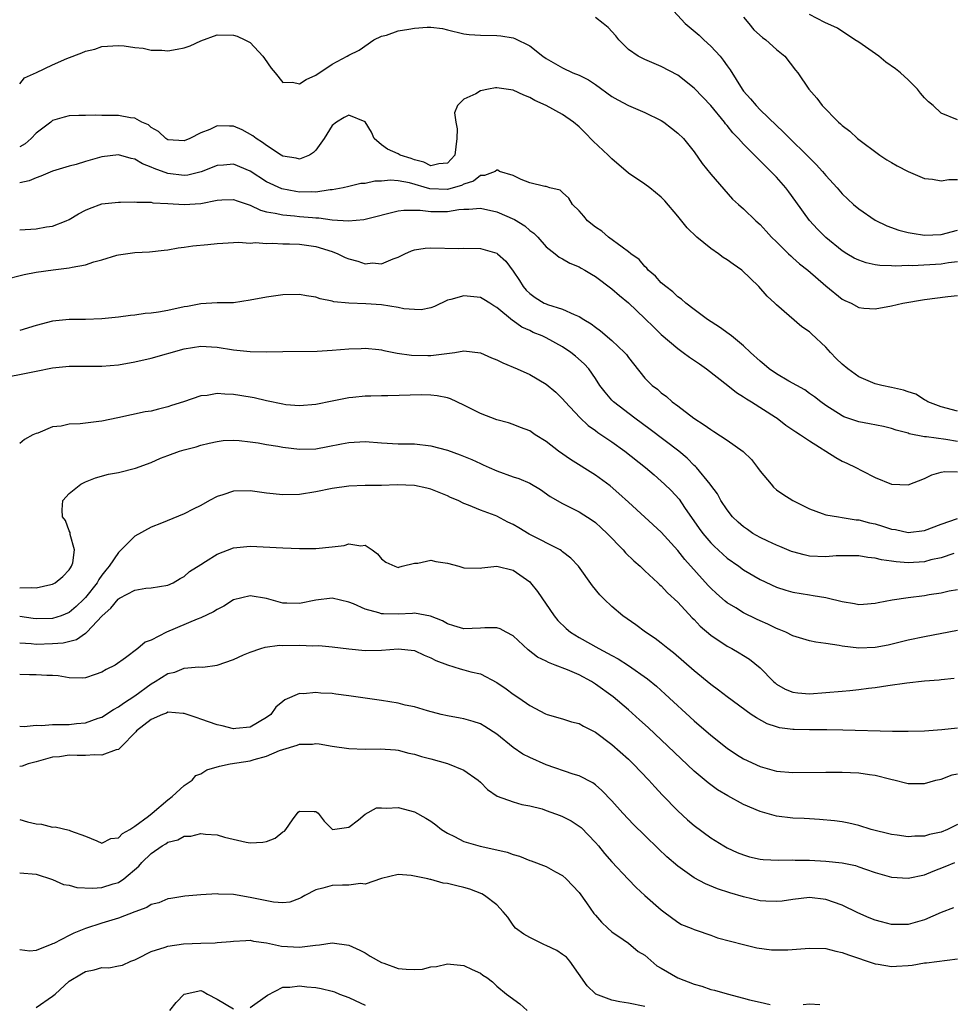
# Model space of a CAD drawing. Units: inches. Extents: x 2550000 to 2553000, y 1521000 to 1524000.
# Drawn here: x 2550433 to 2550546, y 1522686 to 1522805 of the extents above; entities that cross this region are included whole.
import ezdxf

# ---------------------------------------------------------------- set-up
doc = ezdxf.new("R2010")
doc.units = ezdxf.units.IN
doc.header["$MEASUREMENT"] = 0
doc.layers.add('LD25501521_2ft', color=102, linetype='Continuous')

msp = doc.modelspace()

# ---------------------------------------------------------------- linework, layer by layer
at = {"layer": 'LD25501521_2ft'}
for points, elevation in [([(2550512.03, 1522807), (2550513.91, 1522805), (2550515.59, 1522803.59), (2550516.16, 1522803), (2550517, 1522802.25), (2550518.15, 1522801), (2550518.53, 1522800.53), (2550519, 1522799.83), (2550519.37, 1522799.37), (2550520.82, 1522797), (2550521, 1522796.76), (2550521.83, 1522795.83), (2550522.51, 1522795), (2550523, 1522794.5), (2550525, 1522792.57), (2550525.82, 1522791.82), (2550526.64, 1522791), (2550528.69, 1522789), (2550529.84, 1522787.84), (2550530.6, 1522787), (2550531, 1522786.51), (2550532.37, 1522785), (2550533, 1522784.28), (2550534.35, 1522783), (2550535, 1522782.45), (2550537, 1522781.09), (2550538.4, 1522780.4), (2550539.87, 1522779.87), (2550541, 1522779.59), (2550541.49, 1522779.49), (2550543, 1522779.26), (2550545, 1522779.32), (2550547, 1522779.85)], 8752), ([(2550547, 1522776.03), (2550545.89, 1522775.89), (2550545, 1522775.74), (2550541.53, 1522775.53), (2550541, 1522775.55), (2550539.48, 1522775.48), (2550539, 1522775.52), (2550537.57, 1522775.57), (2550537, 1522775.67), (2550535.89, 1522775.89), (2550535, 1522776.2), (2550534.46, 1522776.46), (2550533.54, 1522777), (2550533, 1522777.34), (2550531, 1522778.97), (2550529.99, 1522779.99), (2550529, 1522781.03), (2550527.36, 1522783.36), (2550526.52, 1522784.52), (2550526.14, 1522785), (2550525, 1522786.29), (2550524.31, 1522787), (2550523.65, 1522787.65), (2550523, 1522788.31), (2550522.64, 1522788.64), (2550522.31, 1522789), (2550521, 1522790.33), (2550520.4, 1522791), (2550519.71, 1522791.71), (2550519, 1522792.6), (2550518.81, 1522792.81), (2550518.68, 1522793), (2550517, 1522795), (2550516.03, 1522796.03), (2550515, 1522797.11), (2550513, 1522798.69), (2550511, 1522799.76), (2550509, 1522800.6), (2550508.18, 1522801), (2550507, 1522801.84), (2550505.83, 1522803), (2550505.47, 1522803.47), (2550504.52, 1522804.52), (2550503.93, 1522805), (2550503, 1522805.7)], 8750), ([(2550521, 1522805.75), (2550521.63, 1522805), (2550522.23, 1522804.23), (2550523.28, 1522803.28), (2550523.72, 1522803), (2550525, 1522801.84), (2550526.03, 1522801), (2550527.31, 1522799.31), (2550527.59, 1522799), (2550528.92, 1522797), (2550529.92, 1522795.92), (2550530.54, 1522795), (2550532.52, 1522793), (2550532.8, 1522792.8), (2550533, 1522792.58), (2550533.9, 1522791.9), (2550534.86, 1522791), (2550537.58, 1522789), (2550538.41, 1522788.41), (2550539, 1522788.08), (2550539.67, 1522787.67), (2550541, 1522786.99), (2550543, 1522786.13), (2550543.95, 1522786.05), (2550545, 1522785.86), (2550545.96, 1522786.04), (2550547, 1522786.04)], 8754), ([(2550547, 1522793.27), (2550545, 1522794.07), (2550544.03, 1522795), (2550543.47, 1522795.47), (2550543, 1522795.95), (2550542.5, 1522796.5), (2550542.13, 1522797), (2550541.56, 1522797.56), (2550541, 1522798.12), (2550540.08, 1522799), (2550539.47, 1522799.47), (2550538.3, 1522800.3), (2550537.44, 1522801), (2550535, 1522802.7), (2550534.53, 1522803), (2550532.41, 1522804.41), (2550530.87, 1522805.13), (2550529, 1522806.08)], 8756), ([(2550433, 1522797.67), (2550433.6, 1522798.4), (2550435.04, 1522799.04), (2550437, 1522799.97), (2550438.72, 1522800.72), (2550440.57, 1522801.43), (2550441, 1522801.62), (2550442.13, 1522801.87), (2550443, 1522802.18), (2550445, 1522802.33), (2550445.71, 1522802.29), (2550447, 1522802.07), (2550448.03, 1522801.97), (2550449, 1522801.75), (2550450.27, 1522801.74), (2550451, 1522801.67), (2550452.14, 1522801.86), (2550453, 1522802.04), (2550453.72, 1522802.28), (2550455, 1522802.9), (2550457, 1522803.61), (2550459, 1522803.59), (2550459.44, 1522803.44), (2550460.38, 1522803), (2550461, 1522802.67), (2550462.57, 1522801), (2550462.74, 1522800.74), (2550463.57, 1522799.57), (2550464.06, 1522799), (2550465, 1522797.83), (2550466.16, 1522797.84), (2550467, 1522797.64), (2550467.81, 1522798.19), (2550469, 1522798.72), (2550471, 1522800.03), (2550472.81, 1522801), (2550473, 1522801.12), (2550474.27, 1522801.73), (2550476.04, 1522803), (2550477, 1522803.46), (2550477.59, 1522803.59), (2550479, 1522804.11), (2550480.3, 1522804.3), (2550481, 1522804.44), (2550482.55, 1522804.55), (2550483, 1522804.53), (2550484.38, 1522804.38), (2550485, 1522804.21), (2550487, 1522803.72), (2550487.65, 1522803.65), (2550489, 1522803.55), (2550491, 1522803.52), (2550491.48, 1522803.48), (2550493, 1522803.24), (2550493.18, 1522803.18), (2550495, 1522802.26), (2550496.6, 1522801), (2550497, 1522800.75), (2550499, 1522799.59), (2550500.25, 1522799), (2550501, 1522798.69), (2550502.13, 1522798.13), (2550503, 1522797.59), (2550505, 1522796.12), (2550505.7, 1522795.7), (2550507, 1522795.03), (2550509, 1522794.18), (2550511, 1522793.19), (2550511.31, 1522793), (2550512.25, 1522792.25), (2550513, 1522791.67), (2550513.68, 1522791), (2550515, 1522789.37), (2550515.96, 1522787.96), (2550517, 1522786.68), (2550519.64, 1522783.64), (2550520.39, 1522783), (2550521, 1522782.45), (2550522.49, 1522781), (2550523, 1522780.57), (2550523.73, 1522779.73), (2550524.4, 1522779), (2550525, 1522778.43), (2550526.45, 1522777), (2550526.73, 1522776.73), (2550527, 1522776.51), (2550527.79, 1522775.79), (2550528.79, 1522775), (2550531, 1522773.1), (2550533, 1522771.47), (2550533.32, 1522771.32), (2550534.08, 1522771), (2550535, 1522770.45), (2550535.62, 1522770.38), (2550537, 1522770.3), (2550539, 1522770.67), (2550540.34, 1522771), (2550543, 1522771.42), (2550545.81, 1522771.81), (2550547, 1522771.92)], 8748), ([(2550547, 1522757.88), (2550545, 1522758.39), (2550543.41, 1522759), (2550543.17, 1522759.17), (2550543, 1522759.23), (2550541.93, 1522759.93), (2550541, 1522760.21), (2550540.42, 1522760.42), (2550539, 1522760.75), (2550537.81, 1522761), (2550537, 1522761.2), (2550535, 1522762.03), (2550533.67, 1522763), (2550533, 1522763.58), (2550532.25, 1522764.25), (2550531.55, 1522765), (2550531, 1522765.63), (2550529.25, 1522767.25), (2550529, 1522767.51), (2550528.1, 1522768.1), (2550525, 1522770.8), (2550524.81, 1522771), (2550523.86, 1522771.86), (2550522.87, 1522773), (2550520.79, 1522775), (2550519.73, 1522775.73), (2550519, 1522776.27), (2550518.53, 1522776.53), (2550517.96, 1522777), (2550517, 1522777.64), (2550515.33, 1522779), (2550514.14, 1522780.14), (2550513, 1522781.58), (2550511.42, 1522783.42), (2550511, 1522783.86), (2550509.62, 1522785), (2550509, 1522785.47), (2550507, 1522786.8), (2550505, 1522788.53), (2550504.55, 1522789), (2550502.7, 1522790.7), (2550501.72, 1522791.72), (2550501, 1522792.41), (2550500.31, 1522793), (2550499, 1522793.92), (2550497.01, 1522795), (2550495.64, 1522795.64), (2550495, 1522796), (2550494.29, 1522796.29), (2550493, 1522796.88), (2550491, 1522797.17), (2550490.84, 1522797.16), (2550489.99, 1522797), (2550489, 1522796.8), (2550488.44, 1522796.44), (2550487, 1522795.79), (2550486.24, 1522795), (2550485.86, 1522794.14), (2550486, 1522793), (2550486.18, 1522792.18), (2550486.16, 1522791), (2550485.91, 1522789), (2550485, 1522788.01), (2550483.94, 1522787.94), (2550483, 1522787.68), (2550482.14, 1522788.14), (2550481, 1522788.4), (2550480.57, 1522788.57), (2550479.24, 1522789), (2550479, 1522789.13), (2550477.71, 1522789.71), (2550477, 1522790.22), (2550476.1, 1522791), (2550475.76, 1522791.76), (2550475, 1522793.04), (2550473, 1522793.84), (2550472.44, 1522793.56), (2550471.53, 1522793), (2550471, 1522792.59), (2550470, 1522791), (2550469, 1522789.6), (2550468.7, 1522789.3), (2550468.23, 1522789), (2550467, 1522788.51), (2550466.62, 1522788.62), (2550465, 1522788.86), (2550464.77, 1522789), (2550463, 1522790.14), (2550462.52, 1522790.52), (2550461.74, 1522791), (2550461.35, 1522791.35), (2550460.06, 1522792.06), (2550459, 1522792.52), (2550458.51, 1522792.51), (2550457, 1522792.54), (2550456.12, 1522792.12), (2550455, 1522791.68), (2550453.7, 1522791), (2550453, 1522790.71), (2550451, 1522790.86), (2550450.75, 1522791), (2550449.86, 1522791.86), (2550449, 1522792.35), (2550448.65, 1522792.65), (2550447.85, 1522793), (2550447, 1522793.48), (2550446.49, 1522793.51), (2550445, 1522793.81), (2550443, 1522793.81), (2550442.17, 1522793.83), (2550441, 1522793.8), (2550440.19, 1522793.81), (2550439, 1522793.76), (2550438.39, 1522793.61), (2550437, 1522793.19), (2550436.89, 1522793.11), (2550436.77, 1522793), (2550435, 1522791.64), (2550434.39, 1522791), (2550433.66, 1522790.34), (2550433, 1522790)], 8746), ([(2550547, 1522754.16), (2550545.57, 1522754.43), (2550543.24, 1522754.76), (2550543, 1522754.75), (2550541.12, 1522755.12), (2550541, 1522755.17), (2550539.55, 1522755.55), (2550539, 1522755.77), (2550538, 1522756), (2550536.32, 1522756.32), (2550535, 1522756.56), (2550533.19, 1522757.19), (2550533, 1522757.29), (2550531, 1522758.55), (2550530.37, 1522759), (2550529.61, 1522759.61), (2550529, 1522760.01), (2550528.44, 1522760.44), (2550526.49, 1522761.51), (2550525, 1522762.39), (2550524.11, 1522763), (2550523.52, 1522763.52), (2550523, 1522763.94), (2550521.83, 1522765), (2550521, 1522765.82), (2550519.52, 1522767), (2550519.24, 1522767.24), (2550518.06, 1522768.06), (2550516.6, 1522769), (2550515, 1522770.2), (2550513.97, 1522771), (2550513.47, 1522771.47), (2550513, 1522771.76), (2550512.38, 1522772.38), (2550511.54, 1522773), (2550511, 1522773.48), (2550510.29, 1522774.29), (2550509.42, 1522775), (2550509.24, 1522775.24), (2550509, 1522775.43), (2550508.3, 1522776.3), (2550507.3, 1522777), (2550507, 1522777.25), (2550506.22, 1522777.78), (2550504.57, 1522779), (2550503.75, 1522779.75), (2550503, 1522780.22), (2550502.03, 1522781), (2550501.57, 1522781.57), (2550501, 1522782.22), (2550500.21, 1522783), (2550499.75, 1522783.75), (2550499, 1522784.46), (2550498.71, 1522784.71), (2550497.46, 1522785), (2550497, 1522785.16), (2550496.82, 1522785.18), (2550495, 1522785.62), (2550493.97, 1522786.03), (2550493, 1522786.53), (2550491.33, 1522787), (2550491.14, 1522787.14), (2550491, 1522787.14), (2550490.81, 1522787), (2550489.5, 1522786.5), (2550489, 1522786.51), (2550488.16, 1522785.84), (2550487, 1522785.46), (2550486.7, 1522785.3), (2550485.7, 1522785), (2550485, 1522784.81), (2550482.87, 1522784.87), (2550480.4, 1522785.6), (2550479, 1522785.88), (2550478.06, 1522785.94), (2550477, 1522785.83), (2550476.18, 1522785.82), (2550475, 1522785.53), (2550474.48, 1522785.52), (2550473, 1522785.19), (2550472.33, 1522785), (2550471, 1522784.75), (2550470.75, 1522784.75), (2550469, 1522784.48), (2550468.52, 1522784.51), (2550467, 1522784.5), (2550466.55, 1522784.55), (2550464.87, 1522784.87), (2550463, 1522785.75), (2550461, 1522787.03), (2550459, 1522787.88), (2550457.78, 1522787.78), (2550457, 1522787.73), (2550455.05, 1522786.95), (2550453.44, 1522786.56), (2550453, 1522786.52), (2550451, 1522786.76), (2550449.35, 1522787.35), (2550449, 1522787.52), (2550447.92, 1522787.92), (2550447, 1522788.49), (2550446.56, 1522788.56), (2550445, 1522789.02), (2550443, 1522788.79), (2550441, 1522788.22), (2550439.86, 1522787.86), (2550439, 1522787.64), (2550437, 1522787.04), (2550435.58, 1522786.42), (2550435, 1522786.22), (2550434.15, 1522785.85), (2550433, 1522785.62)], 8744), ([(2550433, 1522779.9), (2550435, 1522780.02), (2550436.25, 1522780.25), (2550437, 1522780.35), (2550438.65, 1522781), (2550439, 1522781.16), (2550440.15, 1522781.85), (2550441, 1522782.3), (2550441.49, 1522782.51), (2550443, 1522783.05), (2550445, 1522783.28), (2550445.27, 1522783.27), (2550447, 1522783.31), (2550447.26, 1522783.26), (2550449, 1522783.26), (2550449.2, 1522783.2), (2550451, 1522783.1), (2550453, 1522782.97), (2550455, 1522783.11), (2550457, 1522783.52), (2550457.56, 1522783.56), (2550459, 1522783.6), (2550459.43, 1522783.43), (2550461, 1522782.9), (2550462.28, 1522782.28), (2550463, 1522782.11), (2550464.05, 1522781.95), (2550465, 1522781.71), (2550466.39, 1522781.61), (2550467, 1522781.53), (2550468.61, 1522781.39), (2550469, 1522781.36), (2550469.36, 1522781.36), (2550471, 1522781.14), (2550472.99, 1522781.01), (2550474.83, 1522781.17), (2550475, 1522781.2), (2550479, 1522782.2), (2550479.71, 1522782.29), (2550481, 1522782.31), (2550481.69, 1522782.31), (2550483, 1522782.15), (2550485, 1522782.15), (2550486.37, 1522782.37), (2550487, 1522782.41), (2550487.6, 1522782.4), (2550489, 1522782.53), (2550491, 1522782.09), (2550493.17, 1522781.17), (2550494.39, 1522780.39), (2550495, 1522779.84), (2550495.49, 1522779.49), (2550495.99, 1522779), (2550497, 1522777.82), (2550498.1, 1522777), (2550498.59, 1522776.59), (2550499, 1522776.37), (2550499.86, 1522775.86), (2550501, 1522775.42), (2550501.24, 1522775.24), (2550501.69, 1522775), (2550502.5, 1522774.5), (2550503, 1522774.23), (2550505, 1522772.74), (2550505.91, 1522771.91), (2550507, 1522771.02), (2550509, 1522769.14), (2550510.07, 1522768.07), (2550511, 1522767.2), (2550513, 1522765.47), (2550513.64, 1522765), (2550514.41, 1522764.41), (2550515.63, 1522763.63), (2550516.5, 1522763), (2550519.09, 1522761), (2550520.14, 1522760.14), (2550521, 1522759.61), (2550521.35, 1522759.35), (2550521.97, 1522759), (2550524.86, 1522757.14), (2550525.07, 1522757), (2550526.14, 1522756.14), (2550527, 1522755.61), (2550527.34, 1522755.34), (2550527.9, 1522755), (2550529, 1522754.26), (2550532.22, 1522752.22), (2550533, 1522751.79), (2550533.55, 1522751.55), (2550534.66, 1522751), (2550535.4, 1522750.6), (2550537, 1522749.78), (2550539, 1522748.97), (2550541, 1522748.92), (2550543, 1522749.69), (2550543.88, 1522750.12), (2550545, 1522750.46), (2550545.46, 1522750.54), (2550547, 1522750.49)], 8742), ([(2550431, 1522773.83), (2550433.54, 1522774.46), (2550435, 1522774.75), (2550437.05, 1522775.05), (2550439, 1522775.27), (2550439.38, 1522775.38), (2550441, 1522775.64), (2550442.01, 1522776.01), (2550443, 1522776.25), (2550444.82, 1522776.82), (2550445, 1522776.86), (2550445.87, 1522777), (2550447, 1522777.15), (2550448.76, 1522777.24), (2550450.58, 1522777.42), (2550451, 1522777.47), (2550452.27, 1522777.73), (2550453, 1522777.8), (2550454.03, 1522777.97), (2550455.87, 1522778.13), (2550457, 1522778.25), (2550457.69, 1522778.3), (2550459, 1522778.36), (2550459.59, 1522778.41), (2550461, 1522778.3), (2550461.65, 1522778.35), (2550463, 1522778.23), (2550463.73, 1522778.27), (2550465, 1522778.21), (2550465.78, 1522778.22), (2550467, 1522778.16), (2550469, 1522777.88), (2550471, 1522777.26), (2550471.68, 1522777), (2550472.56, 1522776.56), (2550473, 1522776.37), (2550474.1, 1522776.1), (2550475, 1522775.79), (2550475.89, 1522775.89), (2550477, 1522775.78), (2550478.39, 1522776.39), (2550479, 1522776.58), (2550479.8, 1522777), (2550480.63, 1522777.37), (2550481, 1522777.47), (2550482.31, 1522777.69), (2550483, 1522777.72), (2550486.36, 1522777.64), (2550487, 1522777.66), (2550489, 1522777.64), (2550491, 1522777.08), (2550491.1, 1522777), (2550492.1, 1522776.1), (2550493, 1522774.89), (2550493.75, 1522773.75), (2550494.2, 1522773), (2550494.57, 1522772.57), (2550495, 1522772.15), (2550495.68, 1522771.68), (2550496.77, 1522771), (2550497, 1522770.89), (2550497.18, 1522770.82), (2550499, 1522770.27), (2550500.39, 1522769.61), (2550501, 1522769.38), (2550501.59, 1522769), (2550502.47, 1522768.47), (2550503, 1522768.06), (2550503.62, 1522767.62), (2550505, 1522766.47), (2550506.53, 1522765), (2550506.75, 1522764.75), (2550507, 1522764.37), (2550507.6, 1522763.6), (2550509, 1522761.87), (2550509.9, 1522761), (2550510.53, 1522760.53), (2550511, 1522760.08), (2550511.64, 1522759.64), (2550512.33, 1522759), (2550513, 1522758.51), (2550514.94, 1522757), (2550516.21, 1522756.21), (2550517, 1522755.62), (2550517.38, 1522755.38), (2550519, 1522754.35), (2550520.96, 1522752.96), (2550521.97, 1522751.97), (2550522.71, 1522751), (2550523, 1522750.57), (2550524.34, 1522749), (2550524.64, 1522748.64), (2550525, 1522748.28), (2550525.78, 1522747.78), (2550527, 1522747.02), (2550529, 1522746), (2550530.57, 1522745.43), (2550531, 1522745.24), (2550532.53, 1522745), (2550533, 1522744.95), (2550534.67, 1522744.67), (2550535, 1522744.66), (2550536.3, 1522744.3), (2550537, 1522744.15), (2550537.89, 1522743.89), (2550539, 1522743.53), (2550539.46, 1522743.46), (2550541, 1522743.11), (2550543, 1522743.34), (2550545, 1522744.14), (2550547, 1522744.81)], 8740), ([(2550546.55, 1522740.55), (2550545, 1522740.04), (2550543.77, 1522739.77), (2550543, 1522739.56), (2550541, 1522739.44), (2550539.54, 1522739.54), (2550539, 1522739.63), (2550537.78, 1522739.78), (2550537, 1522740), (2550536.09, 1522740.09), (2550535, 1522740.28), (2550534.29, 1522740.29), (2550532.26, 1522740.26), (2550531, 1522740.16), (2550529, 1522740.25), (2550528.38, 1522740.38), (2550527, 1522740.75), (2550526.81, 1522740.81), (2550525.42, 1522741.42), (2550525, 1522741.58), (2550523.93, 1522742.07), (2550523, 1522742.51), (2550522.14, 1522743), (2550521.47, 1522743.47), (2550521, 1522743.81), (2550520.36, 1522744.36), (2550519.66, 1522745), (2550519, 1522745.88), (2550518.24, 1522747), (2550517.81, 1522747.81), (2550517, 1522748.86), (2550516.92, 1522749), (2550515.29, 1522751), (2550515.15, 1522751.15), (2550515, 1522751.27), (2550514.14, 1522752.14), (2550513.11, 1522753), (2550509.63, 1522755.63), (2550507.76, 1522757), (2550505.18, 1522759), (2550505, 1522759.19), (2550504.16, 1522760.16), (2550503.54, 1522761), (2550503, 1522761.82), (2550502.17, 1522763), (2550501.62, 1522763.62), (2550500.56, 1522764.56), (2550500.01, 1522765), (2550499, 1522765.69), (2550497, 1522766.77), (2550496.51, 1522767), (2550495.44, 1522767.44), (2550495, 1522767.66), (2550494.06, 1522768.06), (2550493, 1522768.83), (2550492.89, 1522768.89), (2550491, 1522770.46), (2550490.65, 1522770.65), (2550490.15, 1522771), (2550489.44, 1522771.44), (2550489, 1522771.69), (2550487.81, 1522771.81), (2550487, 1522771.9), (2550485.42, 1522771.42), (2550485, 1522771.34), (2550483.42, 1522770.58), (2550483, 1522770.42), (2550481.81, 1522770.19), (2550481, 1522770.2), (2550479.68, 1522770.32), (2550479, 1522770.47), (2550477, 1522770.78), (2550475.09, 1522770.91), (2550473, 1522770.97), (2550471.17, 1522771.17), (2550471, 1522771.22), (2550469.52, 1522771.52), (2550469, 1522771.7), (2550467.88, 1522771.88), (2550467, 1522772.04), (2550465, 1522772), (2550463, 1522771.72), (2550461, 1522771.34), (2550459, 1522771.05), (2550457.02, 1522771.02), (2550455, 1522770.92), (2550453.4, 1522770.6), (2550453, 1522770.54), (2550451, 1522770.09), (2550449.89, 1522769.89), (2550449, 1522769.79), (2550448.25, 1522769.75), (2550447, 1522769.55), (2550446.49, 1522769.51), (2550445, 1522769.27), (2550443, 1522769.07), (2550441, 1522769.02), (2550439, 1522769.01), (2550437, 1522768.8), (2550435, 1522768.28), (2550433, 1522767.67)], 8738), ([(2550429, 1522761.55), (2550433.58, 1522762.42), (2550435, 1522762.73), (2550437, 1522763.11), (2550439, 1522763.33), (2550443, 1522763.35), (2550445, 1522763.51), (2550447, 1522763.85), (2550449, 1522764.31), (2550453, 1522765.45), (2550455, 1522765.78), (2550456.3, 1522765.7), (2550457, 1522765.64), (2550459, 1522765.3), (2550461, 1522765.1), (2550463, 1522765.09), (2550465, 1522765.13), (2550469.17, 1522765.17), (2550471, 1522765.26), (2550473, 1522765.43), (2550474.52, 1522765.48), (2550475, 1522765.53), (2550476.65, 1522765.35), (2550477, 1522765.32), (2550477.25, 1522765.25), (2550478.9, 1522764.9), (2550480.65, 1522764.65), (2550482.62, 1522764.62), (2550483, 1522764.63), (2550485.9, 1522765), (2550487, 1522765.18), (2550489, 1522764.94), (2550490.36, 1522764.36), (2550491, 1522764.11), (2550491.73, 1522763.73), (2550493.49, 1522763), (2550495, 1522762.3), (2550497, 1522761.15), (2550498.16, 1522760.16), (2550499, 1522759.36), (2550499.29, 1522759), (2550501.08, 1522757.08), (2550502.11, 1522756.11), (2550503, 1522755.51), (2550503.28, 1522755.28), (2550505, 1522754.12), (2550506.55, 1522753), (2550509.07, 1522751), (2550510.11, 1522750.11), (2550511, 1522749.37), (2550511.39, 1522749), (2550512.2, 1522748.2), (2550513.16, 1522747.16), (2550513.83, 1522746.17), (2550515.61, 1522743.61), (2550516.05, 1522743), (2550517, 1522741.84), (2550517.43, 1522741.43), (2550519, 1522740), (2550520.41, 1522739), (2550521, 1522738.56), (2550523, 1522737.38), (2550525, 1522736.47), (2550526.12, 1522736.12), (2550527, 1522735.87), (2550529, 1522735.52), (2550529.47, 1522735.47), (2550531, 1522735.19), (2550531.17, 1522735.17), (2550533, 1522734.71), (2550534.47, 1522734.47), (2550535, 1522734.35), (2550535.59, 1522734.41), (2550537, 1522734.5), (2550537.38, 1522734.62), (2550539.07, 1522734.93), (2550541, 1522735.21), (2550543, 1522735.46), (2550543.56, 1522735.56), (2550545, 1522735.77), (2550546.01, 1522736.02), (2550547, 1522736.2)], 8736), ([(2550547, 1522731.18), (2550543, 1522730.42), (2550541, 1522730.01), (2550540.2, 1522729.8), (2550538.58, 1522729.42), (2550537, 1522729.12), (2550535, 1522729.04), (2550533, 1522729.29), (2550532.61, 1522729.39), (2550531, 1522729.63), (2550529.77, 1522729.77), (2550529, 1522729.96), (2550527, 1522730.55), (2550526.13, 1522731), (2550525.32, 1522731.32), (2550525, 1522731.42), (2550523.95, 1522731.95), (2550523, 1522732.36), (2550522.57, 1522732.57), (2550521, 1522733.36), (2550520.04, 1522733.96), (2550519, 1522734.57), (2550518.76, 1522734.76), (2550517.69, 1522735.69), (2550517, 1522736.34), (2550516.68, 1522736.68), (2550513.84, 1522739.84), (2550513, 1522740.93), (2550511, 1522743.17), (2550507, 1522746.78), (2550505.85, 1522747.85), (2550504.77, 1522748.77), (2550503, 1522750.08), (2550499.97, 1522751.97), (2550498.49, 1522753), (2550497, 1522754.16), (2550495.68, 1522755), (2550495, 1522755.45), (2550493.88, 1522755.88), (2550493, 1522756.25), (2550492.43, 1522756.43), (2550491, 1522756.82), (2550489, 1522757.56), (2550487, 1522758.58), (2550485.37, 1522759.37), (2550485, 1522759.48), (2550483.74, 1522759.74), (2550483, 1522759.8), (2550481.84, 1522759.84), (2550477.74, 1522759.74), (2550477, 1522759.74), (2550475.69, 1522759.69), (2550475, 1522759.68), (2550473.51, 1522759.51), (2550473, 1522759.48), (2550471, 1522759.09), (2550469, 1522758.66), (2550467, 1522758.49), (2550465.35, 1522758.65), (2550465, 1522758.7), (2550463, 1522759.13), (2550461.49, 1522759.49), (2550459.77, 1522759.77), (2550459, 1522759.87), (2550457.92, 1522759.92), (2550457, 1522759.99), (2550455.78, 1522759.78), (2550455, 1522759.71), (2550452.93, 1522759), (2550451.47, 1522758.53), (2550451, 1522758.37), (2550449.88, 1522758.12), (2550449, 1522757.88), (2550448.24, 1522757.76), (2550444.93, 1522757.07), (2550443, 1522756.65), (2550442.62, 1522756.62), (2550441, 1522756.41), (2550440.34, 1522756.34), (2550439, 1522756.28), (2550438.05, 1522756.05), (2550437, 1522755.95), (2550435.19, 1522755.19), (2550435, 1522755.14), (2550434.61, 1522755), (2550433.57, 1522754.43), (2550433, 1522753.92)], 8734), ([(2550433, 1522736.4), (2550434.44, 1522736.44), (2550435, 1522736.37), (2550436.79, 1522736.79), (2550437, 1522736.82), (2550437.33, 1522737), (2550438.24, 1522737.76), (2550439, 1522738.56), (2550439.17, 1522738.83), (2550439.3, 1522739), (2550439.44, 1522739.44), (2550439.68, 1522741), (2550439.13, 1522742.87), (2550439.12, 1522743.12), (2550439, 1522743.31), (2550438.56, 1522744.56), (2550438.22, 1522745), (2550438.15, 1522745.85), (2550438.24, 1522747), (2550439, 1522747.84), (2550440.44, 1522749), (2550441, 1522749.29), (2550442.23, 1522749.77), (2550443.8, 1522750.2), (2550445, 1522750.4), (2550447.08, 1522750.92), (2550449, 1522751.62), (2550450.13, 1522752.13), (2550451, 1522752.47), (2550452.42, 1522753), (2550453, 1522753.18), (2550454.46, 1522753.54), (2550455, 1522753.73), (2550456.02, 1522753.98), (2550457, 1522754.18), (2550457.72, 1522754.28), (2550459, 1522754.32), (2550459.7, 1522754.3), (2550461, 1522754.15), (2550461.98, 1522754.02), (2550463, 1522753.82), (2550464.4, 1522753.6), (2550465, 1522753.47), (2550467, 1522753.25), (2550469, 1522753.3), (2550470.45, 1522753.55), (2550472.13, 1522753.87), (2550473, 1522754.06), (2550475, 1522754.16), (2550477, 1522754.01), (2550479, 1522753.9), (2550481, 1522753.88), (2550483, 1522753.66), (2550485, 1522753.1), (2550486.54, 1522752.54), (2550487.97, 1522751.97), (2550489, 1522751.5), (2550489.35, 1522751.35), (2550490.08, 1522751), (2550491, 1522750.6), (2550493, 1522749.87), (2550493.67, 1522749.67), (2550495, 1522749.09), (2550496.32, 1522748.32), (2550497.49, 1522747.49), (2550499, 1522746.62), (2550499.73, 1522746.27), (2550501, 1522745.61), (2550502.6, 1522744.6), (2550503, 1522744.31), (2550503.69, 1522743.69), (2550504.41, 1522743), (2550506.35, 1522741), (2550506.64, 1522740.64), (2550507.66, 1522739.66), (2550508.42, 1522739), (2550509, 1522738.45), (2550510.58, 1522737), (2550510.79, 1522736.79), (2550511, 1522736.61), (2550511.77, 1522735.77), (2550513, 1522734.64), (2550514.75, 1522732.75), (2550515, 1522732.52), (2550515.74, 1522731.74), (2550517, 1522730.64), (2550519, 1522729.3), (2550519.57, 1522729), (2550520.48, 1522728.48), (2550521, 1522728.17), (2550521.71, 1522727.71), (2550523, 1522726.64), (2550524.62, 1522725), (2550524.82, 1522724.82), (2550525, 1522724.68), (2550526.07, 1522724.07), (2550527, 1522723.69), (2550527.61, 1522723.61), (2550529, 1522723.51), (2550533, 1522723.81), (2550533.92, 1522723.92), (2550535, 1522724.01), (2550536.18, 1522724.18), (2550537, 1522724.28), (2550538.52, 1522724.52), (2550540.83, 1522724.83), (2550543, 1522725.06), (2550544.78, 1522725.22), (2550545, 1522725.26), (2550546.61, 1522725.39)], 8732), ([(2550547, 1522719.31), (2550545.11, 1522719.11), (2550543, 1522718.96), (2550541, 1522718.9), (2550539.1, 1522718.9), (2550533.07, 1522719.07), (2550531.11, 1522719.11), (2550529, 1522719.11), (2550527.16, 1522719.16), (2550527, 1522719.17), (2550525.38, 1522719.38), (2550525, 1522719.48), (2550523.85, 1522719.85), (2550522.57, 1522720.57), (2550521.93, 1522721), (2550519, 1522723.13), (2550517.96, 1522723.96), (2550517, 1522724.64), (2550515, 1522726.31), (2550512.49, 1522728.49), (2550511.8, 1522729), (2550511, 1522729.66), (2550510.24, 1522730.24), (2550509.07, 1522731), (2550507.89, 1522731.89), (2550506.31, 1522733), (2550505, 1522734.11), (2550504.04, 1522735), (2550503.53, 1522735.53), (2550502.64, 1522736.64), (2550500.93, 1522739), (2550499.99, 1522739.99), (2550499, 1522740.77), (2550498.88, 1522740.88), (2550498.69, 1522741), (2550494.92, 1522742.92), (2550493.68, 1522743.68), (2550493, 1522744.1), (2550492.36, 1522744.36), (2550491, 1522745.1), (2550490.82, 1522745.18), (2550489, 1522745.82), (2550487.55, 1522746.45), (2550487, 1522746.62), (2550486.29, 1522747), (2550485.37, 1522747.37), (2550485, 1522747.55), (2550483, 1522748.37), (2550482.5, 1522748.5), (2550481, 1522748.83), (2550478.89, 1522748.89), (2550477, 1522748.84), (2550475, 1522748.84), (2550473, 1522748.75), (2550471, 1522748.46), (2550469, 1522748.05), (2550467, 1522747.73), (2550465, 1522747.67), (2550463, 1522747.9), (2550461, 1522748.19), (2550459, 1522748.13), (2550457.69, 1522747.69), (2550457, 1522747.48), (2550456.07, 1522747), (2550455, 1522746.39), (2550454.07, 1522745.93), (2550453, 1522745.36), (2550450.23, 1522744.23), (2550449, 1522743.75), (2550447, 1522742.65), (2550445.35, 1522741), (2550445, 1522740.68), (2550443.87, 1522739), (2550443.48, 1522738.52), (2550443, 1522737.91), (2550442.61, 1522737.39), (2550442.4, 1522737), (2550441, 1522735.19), (2550440.81, 1522735), (2550439.88, 1522734.12), (2550439, 1522733.39), (2550438.04, 1522733), (2550437, 1522732.67), (2550435, 1522732.6), (2550434.64, 1522732.64), (2550433, 1522732.91)], 8730), ([(2550433, 1522729.68), (2550434.38, 1522729.62), (2550435, 1522729.55), (2550437, 1522729.61), (2550438.29, 1522729.71), (2550439.9, 1522730.1), (2550441, 1522730.86), (2550441.1, 1522730.9), (2550441.17, 1522731), (2550443.01, 1522733), (2550444.08, 1522733.92), (2550444.96, 1522735), (2550445, 1522735.05), (2550445.12, 1522735.12), (2550447, 1522736.11), (2550448.33, 1522736.33), (2550449, 1522736.38), (2550451, 1522736.7), (2550451.65, 1522737), (2550452.49, 1522737.51), (2550453, 1522737.78), (2550453.65, 1522738.35), (2550455, 1522739.24), (2550455.58, 1522739.58), (2550457, 1522740.48), (2550459, 1522741.23), (2550461, 1522741.46), (2550465, 1522741.24), (2550467, 1522741.18), (2550469, 1522741.16), (2550471, 1522741.35), (2550472.46, 1522741.54), (2550473, 1522741.72), (2550474.49, 1522741.51), (2550475, 1522741.58), (2550475.84, 1522741), (2550476.5, 1522740.5), (2550477, 1522739.89), (2550477.49, 1522739.49), (2550478.59, 1522739), (2550479, 1522738.87), (2550479.09, 1522738.91), (2550479.51, 1522739), (2550481, 1522739.39), (2550481.39, 1522739.39), (2550483, 1522739.74), (2550483.6, 1522739.6), (2550485, 1522739.38), (2550486.4, 1522739), (2550487, 1522738.8), (2550489, 1522738.79), (2550489.17, 1522738.83), (2550491, 1522739.01), (2550493, 1522738.54), (2550495, 1522737.1), (2550495.09, 1522737), (2550495.95, 1522735.95), (2550497.98, 1522733), (2550498.43, 1522732.43), (2550499.43, 1522731.43), (2550499.94, 1522731), (2550501, 1522730.34), (2550503.39, 1522729), (2550504.46, 1522728.46), (2550505, 1522728.15), (2550505.75, 1522727.75), (2550507, 1522726.95), (2550509.32, 1522725.32), (2550510.41, 1522724.41), (2550511.47, 1522723.47), (2550515, 1522720.23), (2550517, 1522718.47), (2550519, 1522716.89), (2550520.13, 1522716.13), (2550521, 1522715.61), (2550523, 1522714.65), (2550525, 1522714.1), (2550527, 1522713.92), (2550531, 1522713.98), (2550533, 1522713.98), (2550535, 1522713.89), (2550536.32, 1522713.68), (2550537, 1522713.6), (2550538.89, 1522713.11), (2550539.42, 1522713), (2550540.69, 1522712.69), (2550541, 1522712.59), (2550543, 1522712.59), (2550544.39, 1522713), (2550545, 1522713.14), (2550546.36, 1522713.64), (2550547, 1522713.79)], 8728), ([(2550547, 1522707.61), (2550545.78, 1522707), (2550545, 1522706.68), (2550543.62, 1522706.38), (2550543, 1522706.2), (2550541.81, 1522706.19), (2550541, 1522706.13), (2550539.68, 1522706.32), (2550539, 1522706.39), (2550536.49, 1522707), (2550535, 1522707.48), (2550533.78, 1522707.78), (2550533, 1522707.92), (2550532.06, 1522708.06), (2550530.24, 1522708.24), (2550529, 1522708.3), (2550528.35, 1522708.35), (2550527, 1522708.4), (2550525, 1522708.63), (2550524.7, 1522708.7), (2550523, 1522709.19), (2550521, 1522710.06), (2550519.09, 1522711.09), (2550517.84, 1522711.84), (2550516.69, 1522712.69), (2550515, 1522714.1), (2550509.39, 1522719.39), (2550508.34, 1522720.34), (2550507, 1522721.54), (2550505.13, 1522723.13), (2550503, 1522724.69), (2550502.5, 1522725), (2550501, 1522725.79), (2550499.59, 1522726.41), (2550498.08, 1522727), (2550497.29, 1522727.29), (2550497, 1522727.46), (2550495.95, 1522727.95), (2550494.82, 1522728.83), (2550493, 1522730.54), (2550492.12, 1522731), (2550491.41, 1522731.41), (2550491, 1522731.53), (2550489.54, 1522731.54), (2550489, 1522731.48), (2550487, 1522731.4), (2550485.78, 1522731.78), (2550485, 1522732.01), (2550484.38, 1522732.38), (2550482.94, 1522732.94), (2550481, 1522733.29), (2550480.75, 1522733.25), (2550479, 1522733.19), (2550477.21, 1522733.21), (2550477, 1522733.22), (2550476.66, 1522733.34), (2550475, 1522733.79), (2550473.56, 1522734.44), (2550473, 1522734.66), (2550471, 1522735.12), (2550469, 1522734.89), (2550467, 1522734.48), (2550465.48, 1522734.52), (2550465, 1522734.51), (2550463, 1522735.08), (2550461, 1522735.43), (2550459, 1522734.94), (2550457.83, 1522734.17), (2550457, 1522733.76), (2550456.55, 1522733.45), (2550455, 1522732.73), (2550454.59, 1522732.59), (2550450.85, 1522731), (2550449, 1522730.02), (2550448.24, 1522729.76), (2550447.37, 1522729), (2550445.87, 1522727.87), (2550444.62, 1522727), (2550443.53, 1522726.47), (2550443, 1522726.15), (2550442.16, 1522725.84), (2550441, 1522725.45), (2550440.59, 1522725.41), (2550439, 1522725.43), (2550437.67, 1522725.67), (2550437, 1522725.71), (2550436.29, 1522725.71), (2550435, 1522725.81), (2550434.19, 1522725.81), (2550433, 1522725.86)], 8726), ([(2550433, 1522719.56), (2550433.53, 1522719.53), (2550435, 1522719.69), (2550435.66, 1522719.66), (2550437, 1522719.79), (2550437.77, 1522719.77), (2550439, 1522719.79), (2550439.9, 1522719.9), (2550441, 1522719.96), (2550442.54, 1522720.54), (2550443, 1522720.68), (2550444.4, 1522721.6), (2550445, 1522721.91), (2550445.62, 1522722.38), (2550447, 1522723.26), (2550449, 1522724.73), (2550449.47, 1522725), (2550451, 1522725.98), (2550451.86, 1522726.14), (2550453, 1522726.61), (2550454.77, 1522726.77), (2550455.25, 1522726.75), (2550457, 1522727), (2550459, 1522727.69), (2550460.22, 1522728.22), (2550461, 1522728.58), (2550462.3, 1522729), (2550462.84, 1522729.16), (2550464.6, 1522729.4), (2550465, 1522729.39), (2550467, 1522729.43), (2550468.65, 1522729.35), (2550469.38, 1522729.38), (2550471, 1522729.22), (2550473, 1522728.95), (2550475, 1522728.75), (2550477, 1522728.79), (2550479, 1522728.98), (2550481, 1522728.77), (2550482.18, 1522728.18), (2550483, 1522727.89), (2550483.57, 1522727.57), (2550485, 1522727.01), (2550486.54, 1522726.54), (2550487, 1522726.42), (2550487.83, 1522726.17), (2550489, 1522725.92), (2550491, 1522724.89), (2550492.12, 1522724.12), (2550493, 1522723.44), (2550493.66, 1522723), (2550495, 1522722.06), (2550496.93, 1522721.07), (2550497.12, 1522721), (2550499, 1522720.47), (2550500.1, 1522720.1), (2550501, 1522719.89), (2550501.55, 1522719.55), (2550503, 1522718.85), (2550505, 1522717.35), (2550507, 1522715.55), (2550507.57, 1522715), (2550509.49, 1522713), (2550510.2, 1522712.2), (2550511.16, 1522711.16), (2550513, 1522709.28), (2550514.19, 1522708.19), (2550515, 1522707.48), (2550517, 1522705.98), (2550518.58, 1522705), (2550519, 1522704.76), (2550520.22, 1522704.22), (2550521, 1522703.91), (2550521.7, 1522703.7), (2550523, 1522703.41), (2550523.36, 1522703.36), (2550525.26, 1522703.26), (2550527, 1522703.3), (2550527.28, 1522703.28), (2550529, 1522703.28), (2550531, 1522703.17), (2550533, 1522702.96), (2550534.61, 1522702.61), (2550535, 1522702.48), (2550535.82, 1522702.18), (2550537, 1522701.79), (2550539, 1522701.22), (2550541, 1522701.08), (2550543, 1522701.5), (2550544.05, 1522701.95), (2550545.51, 1522702.49), (2550546.66, 1522703)], 8724), ([(2550546.51, 1522697.49), (2550545, 1522696.93), (2550543, 1522696.02), (2550541, 1522695.45), (2550539.44, 1522695.44), (2550539, 1522695.46), (2550537.77, 1522695.77), (2550537, 1522695.99), (2550536.27, 1522696.27), (2550534.87, 1522696.87), (2550533, 1522697.79), (2550531, 1522698.5), (2550529, 1522698.72), (2550527, 1522698.5), (2550525.7, 1522698.3), (2550525, 1522698.24), (2550523.72, 1522698.28), (2550523, 1522698.35), (2550521, 1522698.8), (2550519.31, 1522699.31), (2550517.81, 1522699.81), (2550516.39, 1522700.39), (2550515, 1522701.12), (2550513, 1522702.53), (2550511.68, 1522703.68), (2550510.65, 1522704.65), (2550509, 1522706.26), (2550507.63, 1522707.63), (2550506.33, 1522709), (2550505, 1522710.51), (2550503.76, 1522711.76), (2550503, 1522712.42), (2550502.67, 1522712.67), (2550501, 1522713.51), (2550500.28, 1522713.72), (2550497, 1522714.87), (2550495, 1522715.74), (2550494.15, 1522716.15), (2550492.97, 1522716.97), (2550491, 1522718.6), (2550489.53, 1522719.53), (2550489, 1522719.84), (2550488.12, 1522720.12), (2550487, 1522720.45), (2550486.55, 1522720.55), (2550485, 1522720.82), (2550484.24, 1522721), (2550482.58, 1522721.42), (2550481, 1522721.9), (2550479.86, 1522722.14), (2550479, 1522722.35), (2550477, 1522722.68), (2550473, 1522723.27), (2550471.45, 1522723.45), (2550471, 1522723.52), (2550469.59, 1522723.59), (2550469, 1522723.67), (2550467.51, 1522723.51), (2550467, 1522723.52), (2550465.25, 1522722.75), (2550465, 1522722.58), (2550464.14, 1522721.86), (2550463.53, 1522721), (2550463, 1522720.62), (2550461, 1522719.45), (2550459.29, 1522719.29), (2550459, 1522719.25), (2550457.61, 1522719.61), (2550457, 1522719.73), (2550455, 1522720.43), (2550454.56, 1522720.56), (2550453, 1522721.11), (2550452.89, 1522721.11), (2550451, 1522721.25), (2550450.84, 1522721.16), (2550450.38, 1522721), (2550449, 1522720.39), (2550447.21, 1522719), (2550447.13, 1522718.87), (2550445.28, 1522717), (2550445, 1522716.74), (2550444.71, 1522716.71), (2550443, 1522716.04), (2550442.08, 1522716.08), (2550441, 1522716.01), (2550439.99, 1522715.99), (2550439, 1522716.04), (2550437.85, 1522715.85), (2550437, 1522715.79), (2550435, 1522715.23), (2550434.03, 1522715), (2550433.31, 1522714.69), (2550433, 1522714.68)], 8722), ([(2550433, 1522708.21), (2550433.94, 1522707.94), (2550435, 1522707.7), (2550435.65, 1522707.65), (2550437, 1522707.27), (2550437.32, 1522707.32), (2550439, 1522706.93), (2550439.16, 1522706.84), (2550441, 1522706.18), (2550442.36, 1522705.64), (2550443, 1522705.36), (2550444.07, 1522705.93), (2550445, 1522705.98), (2550445.49, 1522706.51), (2550446.39, 1522707), (2550447, 1522707.41), (2550448.65, 1522708.64), (2550449.09, 1522709), (2550451, 1522710.61), (2550451.53, 1522711), (2550453, 1522712.37), (2550453.95, 1522713), (2550454.43, 1522713.57), (2550455, 1522713.78), (2550455.76, 1522714.24), (2550457.28, 1522714.72), (2550458.59, 1522715), (2550461, 1522715.35), (2550461.51, 1522715.51), (2550463, 1522715.91), (2550464.59, 1522716.59), (2550465, 1522716.73), (2550466.74, 1522717.25), (2550467, 1522717.36), (2550468.6, 1522717.39), (2550469, 1522717.44), (2550469.41, 1522717.41), (2550471, 1522717.15), (2550473, 1522716.85), (2550475, 1522716.78), (2550476.83, 1522716.83), (2550478.68, 1522716.68), (2550479, 1522716.65), (2550480.29, 1522716.29), (2550481, 1522716.16), (2550481.86, 1522715.86), (2550483, 1522715.58), (2550485.02, 1522715.02), (2550487, 1522714.2), (2550488.74, 1522713), (2550489, 1522712.75), (2550489.85, 1522711.85), (2550491.06, 1522711.06), (2550493, 1522710.37), (2550494.04, 1522710.04), (2550495, 1522709.88), (2550496.5, 1522709.5), (2550497, 1522709.33), (2550498.7, 1522708.7), (2550499, 1522708.6), (2550500.04, 1522708.04), (2550501, 1522707.42), (2550501.24, 1522707.24), (2550503, 1522705.41), (2550503.37, 1522705), (2550504.1, 1522704.1), (2550505, 1522703.08), (2550506.96, 1522700.96), (2550507.95, 1522699.95), (2550509, 1522698.99), (2550511, 1522697.22), (2550511.32, 1522697), (2550513, 1522695.72), (2550513.46, 1522695.46), (2550514.64, 1522695), (2550515, 1522694.83), (2550515.25, 1522694.75), (2550517, 1522694.14), (2550517.82, 1522693.82), (2550521, 1522693.01), (2550522.63, 1522692.63), (2550524.39, 1522692.39), (2550525, 1522692.38), (2550526.39, 1522692.39), (2550529, 1522692.59), (2550531, 1522692.53), (2550532.22, 1522692.22), (2550533, 1522692.05), (2550533.76, 1522691.76), (2550537, 1522690.68), (2550537.36, 1522690.64), (2550539, 1522690.35), (2550539.6, 1522690.4), (2550541, 1522690.48), (2550541.48, 1522690.52), (2550543, 1522690.79), (2550543.22, 1522690.78), (2550547, 1522691.27)], 8720), ([(2550433, 1522701.72), (2550435, 1522701.58), (2550437, 1522700.93), (2550438.31, 1522700.31), (2550439, 1522700.25), (2550439.95, 1522699.95), (2550441.87, 1522699.87), (2550443, 1522699.94), (2550444.38, 1522700.38), (2550445, 1522700.56), (2550445.65, 1522701), (2550447.47, 1522702.53), (2550447.86, 1522703), (2550449, 1522704.09), (2550450.31, 1522705), (2550450.75, 1522705.25), (2550451, 1522705.45), (2550452.24, 1522705.76), (2550453, 1522706.21), (2550453.79, 1522706.21), (2550455, 1522706.53), (2550455.58, 1522706.42), (2550457, 1522706.34), (2550457.91, 1522706.09), (2550460.52, 1522705.48), (2550461, 1522705.39), (2550462.54, 1522705.46), (2550463, 1522705.54), (2550464.04, 1522705.96), (2550465, 1522706.73), (2550465.18, 1522706.82), (2550465.37, 1522707), (2550466.17, 1522708.17), (2550466.87, 1522709.13), (2550467, 1522709.24), (2550468.81, 1522709.19), (2550469, 1522709.2), (2550469.13, 1522709.13), (2550469.27, 1522709), (2550470.02, 1522708.02), (2550471.01, 1522707.01), (2550473, 1522707.3), (2550474.2, 1522708.2), (2550475, 1522708.88), (2550476.36, 1522709.64), (2550477, 1522709.64), (2550477.58, 1522709.58), (2550479, 1522709.68), (2550481, 1522709.17), (2550482.38, 1522708.38), (2550483, 1522708), (2550483.57, 1522707.57), (2550484.29, 1522707), (2550485, 1522706.54), (2550485.86, 1522706.14), (2550487, 1522705.53), (2550488.96, 1522704.96), (2550490.62, 1522704.62), (2550492.24, 1522704.24), (2550493, 1522703.96), (2550493.77, 1522703.77), (2550495, 1522703.23), (2550495.19, 1522703.19), (2550497, 1522702.5), (2550498.14, 1522701.86), (2550499, 1522701.43), (2550499.45, 1522701), (2550501, 1522699.33), (2550501.9, 1522698.1), (2550502.8, 1522696.8), (2550503, 1522696.59), (2550503.72, 1522695.72), (2550504.51, 1522695), (2550505, 1522694.57), (2550506.37, 1522693.63), (2550507, 1522693.17), (2550508.18, 1522692.18), (2550509, 1522691.71), (2550510.45, 1522690.45), (2550511, 1522690.16), (2550512.99, 1522688.99), (2550515, 1522688.19), (2550515.94, 1522687.94), (2550517, 1522687.57), (2550517.47, 1522687.47), (2550519, 1522687.02), (2550521, 1522686.49), (2550521.71, 1522686.29), (2550523, 1522686), (2550524.25, 1522685.75)], 8718), ([(2550509, 1522685.49), (2550507, 1522685.88), (2550505.95, 1522686.05), (2550505, 1522686.26), (2550503.05, 1522687), (2550503, 1522687.03), (2550501.99, 1522688), (2550499.89, 1522691), (2550499.47, 1522691.47), (2550499, 1522691.81), (2550498.29, 1522692.29), (2550497, 1522692.91), (2550496.78, 1522693), (2550495, 1522693.88), (2550494.3, 1522694.3), (2550493.29, 1522695), (2550493, 1522695.36), (2550492.33, 1522696.33), (2550491.77, 1522697), (2550491, 1522697.84), (2550489.51, 1522699), (2550489.18, 1522699.18), (2550487.74, 1522699.74), (2550487, 1522699.96), (2550486.15, 1522700.15), (2550485, 1522700.46), (2550484.49, 1522700.49), (2550483, 1522700.91), (2550482.91, 1522700.91), (2550482.6, 1522701), (2550481, 1522701.35), (2550480.57, 1522701.43), (2550479, 1522701.54), (2550477, 1522701.05), (2550475, 1522700.37), (2550474.44, 1522700.44), (2550473, 1522700.24), (2550472.25, 1522700.25), (2550471, 1522700.19), (2550469.86, 1522699.86), (2550469, 1522699.68), (2550467.65, 1522699), (2550467.26, 1522698.74), (2550467, 1522698.6), (2550465.82, 1522698.18), (2550465, 1522698.1), (2550463.84, 1522698.16), (2550461, 1522698.75), (2550459, 1522699.09), (2550457.16, 1522699.16), (2550457, 1522699.19), (2550455, 1522699.08), (2550453.08, 1522698.92), (2550451.39, 1522698.61), (2550451, 1522698.56), (2550449.92, 1522698.08), (2550449, 1522697.87), (2550448.47, 1522697.53), (2550447, 1522697), (2550445, 1522696.22), (2550443, 1522695.6), (2550441, 1522694.97), (2550439.59, 1522694.41), (2550439, 1522694.12), (2550437.16, 1522693.16), (2550437, 1522693.09), (2550436.92, 1522693.08), (2550435, 1522692.28), (2550434.22, 1522692.22), (2550433, 1522692.37)], 8716), ([(2550435, 1522685.36), (2550437, 1522686.73), (2550437.33, 1522687), (2550439, 1522688.55), (2550440.53, 1522689.47), (2550441, 1522689.74), (2550442.07, 1522689.93), (2550443, 1522690.22), (2550443.82, 1522690.18), (2550445, 1522690.44), (2550445.5, 1522690.5), (2550446.52, 1522691), (2550447, 1522691.17), (2550447.32, 1522691.32), (2550449, 1522692.18), (2550450.7, 1522692.7), (2550451, 1522692.83), (2550452.91, 1522693.09), (2550455, 1522693.2), (2550456.77, 1522693.23), (2550457, 1522693.26), (2550458.62, 1522693.38), (2550459, 1522693.44), (2550460.48, 1522693.52), (2550461, 1522693.54), (2550461.43, 1522693.43), (2550463, 1522693.23), (2550464.81, 1522692.81), (2550467, 1522692.71), (2550468.95, 1522692.95), (2550469.46, 1522693), (2550471, 1522693.21), (2550473, 1522692.95), (2550474.34, 1522692.34), (2550475, 1522692.01), (2550475.6, 1522691.6), (2550477, 1522690.82), (2550477.26, 1522690.74), (2550479, 1522690.12), (2550479.99, 1522690.01), (2550481, 1522689.98), (2550481.97, 1522690.03), (2550483, 1522690.32), (2550483.65, 1522690.35), (2550485, 1522690.69), (2550485.37, 1522690.63), (2550487, 1522690.49), (2550488, 1522690), (2550489, 1522689.54), (2550489.3, 1522689.3), (2550489.77, 1522689), (2550490.47, 1522688.47), (2550491, 1522687.98), (2550492.17, 1522687), (2550493.81, 1522685.81), (2550494.69, 1522685)], 8714), ([(2550451.26, 1522685), (2550452.02, 1522685.98), (2550453, 1522686.98), (2550455, 1522687.45), (2550455.31, 1522687.31), (2550455.84, 1522687), (2550457, 1522686.38), (2550459, 1522685.21)], 8712), ([(2550461, 1522685.36), (2550463.13, 1522686.87), (2550465, 1522687.84), (2550465.83, 1522687.83), (2550467, 1522688), (2550467.89, 1522687.89), (2550469, 1522687.8), (2550469.66, 1522687.66), (2550471, 1522687.35), (2550471.26, 1522687.26), (2550471.87, 1522687), (2550473, 1522686.58), (2550473.8, 1522686.2), (2550475, 1522685.67)], 8712), ([(2550528.26, 1522685.74), (2550529, 1522685.81), (2550530.25, 1522685.75)], 8718)]:
    msp.add_lwpolyline(points, dxfattribs=dict(at, elevation=elevation))

doc.saveas('drawing.dxf')
